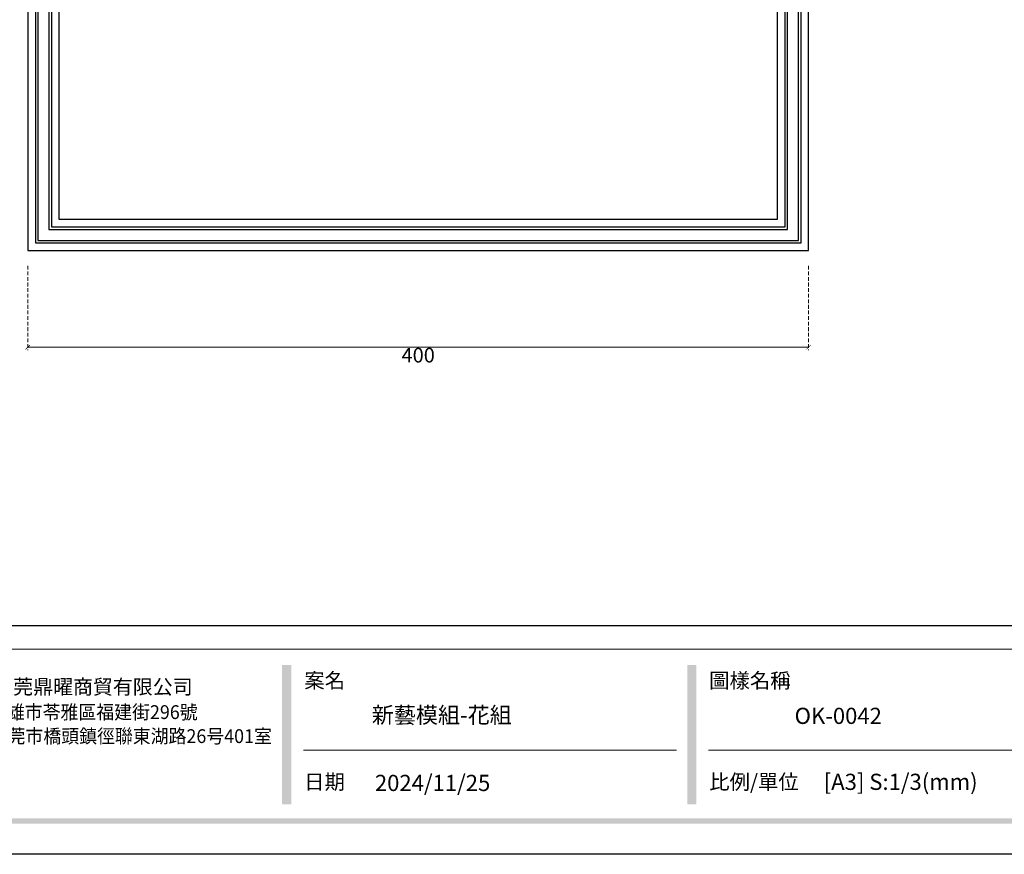
# Model space of a CAD drawing. Units: millimetres. Extents: x 17044 to 19717, y 14809 to 16069.
# Drawn here: x 17322 to 17826, y 14809 to 15236 of the extents above; entities that cross this region are included whole.
import ezdxf

# ---------------------------------------------------------------- set-up
doc = ezdxf.new("R2010")
doc.units = ezdxf.units.MM
doc.linetypes.add('HIDDEN', pattern=[9.525, 6.35, -3.175])
doc.layers.add('A-04.尺寸標註', color=4, linetype='Continuous')
doc.styles.add('新細明體', font='PMingLiU.ttf')
doc.styles.add('華槶圖框文字2', font='Microsoft JhengHei.ttf', dxfattribs={"width": 1.053, "height": 1.8})
doc.styles.add('華槶圖框文字3', font='Microsoft JhengHei.ttf', dxfattribs={"height": 1.7})
doc.dimstyles.new('3', dxfattribs={"dimtxt": 7.5, "dimasz": 2.25, "dimexe": 1.5, "dimexo": 1.5, "dimgap": 0.9, "dimtad": 2, "dimdec": 0, "dimtxsty": '新細明體', "dimblk": 'ARCHTICK', "dimcen": 5, "dimclrd": 8, "dimclre": 8, "dimclrt": 4, "dimadec": 0, "dimazin": 0, "dimtfac": 1, "dimtdec": 0, "dimtix": 1, "dimtmove": 2, "dimatfit": 3, "dimldrblk": 'OPEN90', "dimfxl": 1.25, "dimlwd": 9, "dimlwe": 9, "dimarcsym": 0})

# ---------------------------------------------------------------- blocks, each defined once
blk = doc.blocks.new('10-')
h = blk.add_hatch(color=256)
h.dxf.hatch_style = 1
h.paths.add_polyline_path([(46865.3, 70229.3), (46849.5, 70229.3), (46849.5, 69991.2), (46865.3, 69991.2)])
h = blk.add_hatch(color=256)
h.dxf.hatch_style = 1
h.paths.add_polyline_path([(47557, 70229.3), (47541.2, 70229.3), (47541.2, 69991.2), (47557, 69991.2)])
h = blk.add_hatch(color=256)
h.dxf.hatch_style = 1
h.paths.add_polyline_path([(48378.2, 69967.5), (45548.2, 69967.5), (45548.2, 69958), (48378.2, 69958)])
at = {"color": 250, "lineweight": 20}
for p, q in [((48116.4, 70256.3), (45545.4, 70256.3)), ((47522.7, 70083.7), (46886.2, 70083.7)), ((48378, 70083.7), (47577.4, 70083.7))]:
    blk.add_line(p, q, dxfattribs=at)
at = {"color": 7, "true_color": 0xffffff}
blk.add_lwpolyline([(45476.9, 69905.9), (45476.9, 74105.9), (48446.9, 74105.9), (48446.9, 69905.9)], close=True, dxfattribs=at)
blk.add_lwpolyline([(45546.9, 70295.9), (45546.9, 74035.9), (48376.9, 74035.9), (48376.9, 70295.9)], close=True)
at = {"color": 250, "attachment_point": 1}
for s, width, gutter_width, insert, char_height, style in [('{\\W1;案名}', 3400.741, 9, (46887.3, 70215.4), 25.51, '華槶圖框文字2'), ('{\\W1;圖樣名稱}', 3736.418, 9, (47578.5, 70215.4), 25.51, '華槶圖框文字2'), ('{\\W0.95;台灣總公司：台灣省高雄市苓雅區福建街296號}', 6933.641, 8.5, (46074.1, 70160.5), 23.567, '華槶圖框文字3'), ('{\\W0.95;中國辦事處：廣東省東莞市橋頭鎮徑聯東湖路26号401室}', 6939.581, 9, (46075.3, 70119.5), 23.567, '華槶圖框文字3'), ('{\\W1;日期}', 2368.778, 9, (46887, 70042.4), 25.51, '華槶圖框文字2'), ('{\\W1;比例/單位}', 2426.5, 9, (47578.7, 70042.4), 25.505, '華槶圖框文字2')]:
    blk.add_mtext_dynamic_manual_height_columns(s, width=width, gutter_width=gutter_width, heights=[0], dxfattribs=dict(at, insert=insert, char_height=char_height, style=style))
at = {"insert": (46356.3, 70204.3), "char_height": 24.95, "attachment_point": 1, "style": '華槶圖框文字2'}
blk.add_mtext_dynamic_manual_height_columns('東莞鼎曜商貿有限公司', width=2717.126, gutter_width=15, heights=[0], dxfattribs=at)
blk = doc.blocks.new('_ArchTick')
at = {"color": 0, "linetype": 'ByBlock', "const_width": 0.15}
blk.add_lwpolyline([(-0.5, -0.5), (0.5, 0.5)], dxfattribs=at)
blk = doc.blocks.new('*D19')
at = {"layer": 'A-04.尺寸標註', "color": 8, "linetype": 'HIDDEN', "lineweight": 9, "ltscale": 0.3, "transparency": 16777216}
for p, q in [((17325.78, 15109.98), (17325.78, 15066.86)), ((17725.78, 15109.98), (17725.78, 15066.86))]:
    blk.add_line(p, q, dxfattribs=at)
at = {"layer": 'A-04.尺寸標註', "color": 8, "lineweight": 9, "ltscale": 0.3, "transparency": 16777216}
blk.add_line((17325.78, 15068.36), (17725.78, 15068.36), dxfattribs=at)
at = {"layer": 'DEFPOINTS', "color": 0, "ltscale": 0.3, "transparency": 16777216}
for p in [(17325.78, 15111.48), (17725.78, 15111.48), (17725.78, 15068.36)]:
    blk.add_point(p, dxfattribs=at)
at = {"layer": 'A-04.尺寸標註', "color": 8, "lineweight": 9, "ltscale": 0.3, "transparency": 16777216, "xscale": 2.25, "yscale": 2.25, "zscale": 2.25, "rotation": 180}
blk.add_blockref('_ArchTick', (17325.78, 15068.36), dxfattribs=at)
at = {"layer": 'A-04.尺寸標註', "color": 8, "lineweight": 9, "ltscale": 0.3, "transparency": 16777216, "xscale": 2.25, "yscale": 2.25, "zscale": 2.25}
blk.add_blockref('_ArchTick', (17725.78, 15068.36), dxfattribs=at)
at = {"layer": 'A-04.尺寸標註', "color": 4, "ltscale": 0.3, "transparency": 16777216, "insert": (17525.78, 15063.29), "char_height": 7.5, "attachment_point": 5, "style": '新細明體'}
blk.add_mtext('400', dxfattribs=at)
blk = doc.blocks.new('_Open90')
at = {"color": 0, "linetype": 'ByBlock', "lineweight": -2}
for p, q in [((0, 0), (-1, 0)), ((-0.5, 0.5), (0, 0)), ((0, 0), (-0.5, -0.5))]:
    blk.add_line(p, q, dxfattribs=at)

msp = doc.modelspace()

# ---------------------------------------------------------------- linework, layer by layer
at = {"color": 8}
for points in [[(17325.78, 15679.62), (17325.78, 15117.86), (17725.78, 15117.86), (17725.78, 15717.86), (17377.05, 15717.86)], [(17329.68, 15676.18), (17329.68, 15121.75), (17721.89, 15121.75), (17721.89, 15713.97), (17388.67, 15713.97)], [(17330.99, 15676.1), (17330.99, 15123.07), (17720.58, 15123.07), (17720.58, 15712.66), (17391.29, 15712.66)], [(17336.58, 15682), (17336.58, 15128.66), (17714.99, 15128.66), (17714.99, 15707.07), (17402.28, 15707.07)], [(17337.89, 15683.13), (17337.89, 15129.97), (17713.68, 15129.97), (17713.68, 15705.75), (17404.17, 15705.75)], [(17341.78, 15687.18), (17341.78, 15133.86), (17709.78, 15133.86), (17709.78, 15701.86), (17408.81, 15701.86)]]:
    msp.add_lwpolyline(points, dxfattribs=at)

# ---------------------------------------------------------------- block references
at = {"color": 7, "xscale": 0.3, "yscale": 0.3, "zscale": 0.3}
msp.add_blockref('10-', (3401.23, -6163.18), dxfattribs=at)

# ---------------------------------------------------------------- texts
at = {"color": 250, "style": '華槶圖框文字2'}
for s, p in [('新藝模組-花組', (17502.01, 14875.81)), ('OK-0042', (17718.57, 14875.38))]:
    msp.add_text(s, height=8.284, dxfattribs=at).set_placement(p)
at = {"color": 250, "char_height": 8.2927, "attachment_point": 1, "style": '華槶圖框文字2'}
for s, width, insert in [('\\A1;{\\W1;2024/11/25}', 360.67, (17503.6, 14849.31)), ('{\\W1;[A3] S:1/3(mm)}', 412.9239, (17733.5, 14849.87))]:
    msp.add_mtext_dynamic_manual_height_columns(s, width=width, gutter_width=9, heights=[0], dxfattribs=dict(at, insert=insert))

# ---------------------------------------------------------------- dimensions: what is measured, and where the dimension line sits
at = {"layer": 'A-04.尺寸標註', "color": 8, "ltscale": 0.3}
dim = msp.add_linear_dim(base=(17725.78, 15068.36), p1=(17325.78, 15111.48), p2=(17725.78, 15111.48), dimstyle='3', dxfattribs=at)
dim.commit()
dim.dimension.update_dxf_attribs({"geometry": '*D19', "text_midpoint": (17525.78, 15063.29)})

doc.saveas('drawing.dxf')
